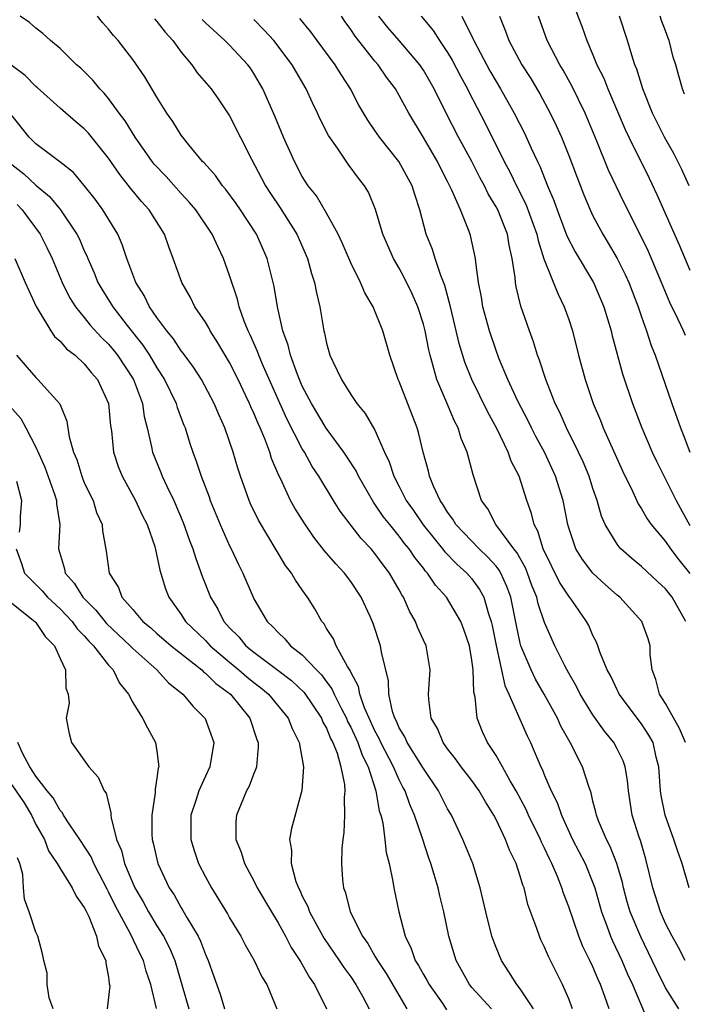
# Model space of a CAD drawing. Units: inches. Extents: x 2544000 to 2547000, y 1560000 to 1562350.
# Drawn here: x 2544484 to 2544539, y 1560799 to 1560881 of the extents above; entities that cross this region are included whole.
import ezdxf

# ---------------------------------------------------------------- set-up
doc = ezdxf.new("R2010")
doc.units = ezdxf.units.IN
doc.header["$MEASUREMENT"] = 0
doc.layers.add('LD25441560_2ft', color=55, linetype='Continuous')

msp = doc.modelspace()

# ---------------------------------------------------------------- linework, layer by layer
at = {"layer": 'LD25441560_2ft'}
for points, elevation in [([(2544529.007, 1560883), (2544530.101, 1560880.101), (2544530.485, 1560879), (2544531, 1560877.802), (2544531.324, 1560877), (2544531.888, 1560875.889), (2544532.225, 1560875), (2544533.655, 1560871.654), (2544533.96, 1560871), (2544535.632, 1560867.632), (2544536.28, 1560866.28), (2544538.111, 1560862.111), (2544539, 1560860.039)], 7458), ([(2544529.304, 1560799), (2544529, 1560799.819), (2544528.494, 1560801), (2544527.318, 1560803.318), (2544527, 1560804.104), (2544526.703, 1560804.703), (2544526.575, 1560805), (2544526.373, 1560805.627), (2544525.626, 1560807.626), (2544525.305, 1560809), (2544525.213, 1560809.213), (2544525, 1560809.961), (2544524.656, 1560811), (2544524.109, 1560812.109), (2544523.777, 1560813), (2544523, 1560814.644), (2544522.815, 1560815), (2544522.112, 1560816.112), (2544521.611, 1560817), (2544521, 1560817.85), (2544520.122, 1560819), (2544519.657, 1560819.657), (2544519, 1560820.475), (2544518.621, 1560821), (2544518.152, 1560822.152), (2544517.638, 1560823), (2544517.446, 1560824.554), (2544517.427, 1560825), (2544517.564, 1560827), (2544517.215, 1560829), (2544517, 1560829.445), (2544516.523, 1560830.523), (2544516.353, 1560831), (2544515.863, 1560831.863), (2544515.353, 1560833), (2544515.21, 1560833.21), (2544515, 1560833.604), (2544514.199, 1560835), (2544513.678, 1560835.678), (2544513, 1560836.623), (2544512.679, 1560837), (2544511.856, 1560837.855), (2544510.115, 1560840.114), (2544509.564, 1560841), (2544508.361, 1560843), (2544507.814, 1560843.814), (2544507.168, 1560845), (2544507, 1560845.269), (2544505.732, 1560847.732), (2544503.683, 1560852.316), (2544503.397, 1560853), (2544503.303, 1560853.303), (2544502.684, 1560854.684), (2544502.517, 1560855), (2544502.188, 1560855.812), (2544501.783, 1560857), (2544501.643, 1560857.643), (2544501, 1560859.59), (2544500.492, 1560861), (2544500.063, 1560861.937), (2544499.547, 1560863), (2544498.202, 1560865), (2544497.655, 1560865.655), (2544497, 1560866.35), (2544495.751, 1560867.751), (2544494.777, 1560868.777), (2544494.602, 1560869), (2544493.201, 1560871), (2544492.367, 1560872.367), (2544491.882, 1560873), (2544491, 1560874.214), (2544490.645, 1560874.645), (2544490.293, 1560875), (2544489.713, 1560875.713), (2544488.705, 1560876.705), (2544488.349, 1560877), (2544487, 1560878.344), (2544486.217, 1560879), (2544485.575, 1560879.575), (2544485, 1560880.029), (2544484.48, 1560880.48), (2544483.688, 1560881)], 7482), ([(2544532.336, 1560799), (2544531.992, 1560800.008), (2544531.616, 1560801), (2544531.422, 1560801.422), (2544531, 1560802.461), (2544530.75, 1560803), (2544530.161, 1560804.161), (2544529.829, 1560805), (2544529, 1560807.419), (2544528.562, 1560808.562), (2544528.43, 1560809), (2544528.066, 1560809.935), (2544527.605, 1560811), (2544527.398, 1560811.398), (2544527, 1560812.278), (2544526.758, 1560812.758), (2544526.663, 1560813), (2544525.678, 1560815), (2544525.47, 1560815.47), (2544524.654, 1560817), (2544524.16, 1560817.839), (2544523.531, 1560819), (2544523, 1560819.941), (2544522.295, 1560821), (2544521.887, 1560821.888), (2544521.442, 1560823), (2544521.26, 1560824.74), (2544521.149, 1560825.149), (2544521.099, 1560827), (2544521, 1560827.8), (2544520.803, 1560829), (2544520.346, 1560830.347), (2544520.085, 1560831), (2544518.903, 1560833), (2544517.99, 1560833.99), (2544517.335, 1560835), (2544517.166, 1560835.166), (2544517, 1560835.393), (2544516.279, 1560836.279), (2544515.811, 1560837), (2544515.445, 1560837.445), (2544515, 1560838.054), (2544514.219, 1560839), (2544513.684, 1560839.684), (2544513, 1560840.703), (2544512.866, 1560840.866), (2544511.631, 1560843), (2544511.434, 1560843.435), (2544510.661, 1560844.662), (2544510.427, 1560845), (2544508.959, 1560846.959), (2544507.751, 1560849), (2544507, 1560850.452), (2544506.761, 1560851), (2544506.594, 1560851.406), (2544506.02, 1560853), (2544505.839, 1560853.839), (2544505.402, 1560855), (2544504.96, 1560857), (2544504.684, 1560858.684), (2544504.107, 1560861), (2544503.211, 1560863), (2544501.901, 1560865), (2544501.534, 1560865.534), (2544500.691, 1560866.691), (2544500.416, 1560867), (2544499.834, 1560867.834), (2544498.887, 1560868.887), (2544498.765, 1560869), (2544497.621, 1560870.378), (2544497, 1560871.165), (2544496.314, 1560872.314), (2544495.823, 1560873), (2544495, 1560874.305), (2544494.005, 1560876.005), (2544493, 1560877.436), (2544491.803, 1560879), (2544491.418, 1560879.418), (2544491, 1560879.944), (2544490.5, 1560880.5), (2544490.092, 1560881)], 7480), ([(2544538.64, 1560821), (2544538.152, 1560822.152), (2544537, 1560824.222), (2544536.493, 1560825), (2544536.203, 1560826.203), (2544535.894, 1560827), (2544535.72, 1560828.28), (2544535.713, 1560829), (2544535.555, 1560829.555), (2544535.035, 1560831), (2544533.209, 1560833), (2544533, 1560833.168), (2544532.031, 1560834.031), (2544530.987, 1560834.987), (2544530.128, 1560836.128), (2544529.595, 1560837), (2544529, 1560838.742), (2544528.924, 1560839), (2544528.527, 1560841), (2544527.913, 1560843), (2544526.986, 1560845), (2544526.286, 1560846.286), (2544525.917, 1560847), (2544525.623, 1560847.623), (2544524.792, 1560849.208), (2544523.972, 1560851), (2544523.236, 1560852.765), (2544523, 1560853.391), (2544522.458, 1560855), (2544521.915, 1560857), (2544521.796, 1560857.796), (2544521.558, 1560859), (2544521.326, 1560860.674), (2544521.303, 1560861), (2544520.891, 1560862.891), (2544520.779, 1560863.221), (2544520.057, 1560865), (2544519.357, 1560866.643), (2544519, 1560867.351), (2544518.427, 1560868.427), (2544518.149, 1560869), (2544517, 1560870.975), (2544515.79, 1560873), (2544515, 1560874.463), (2544514.681, 1560875), (2544513.964, 1560875.964), (2544513.26, 1560877), (2544513, 1560877.299), (2544511.353, 1560879.352), (2544511, 1560879.907), (2544510.539, 1560880.539), (2544510.24, 1560881)], 7470), ([(2544538.66, 1560831), (2544537.536, 1560833), (2544537, 1560833.696), (2544536.314, 1560834.314), (2544535, 1560835.55), (2544534.195, 1560836.194), (2544533.31, 1560837), (2544533.158, 1560837.158), (2544533, 1560837.383), (2544532.016, 1560839), (2544531.704, 1560839.704), (2544531.341, 1560841), (2544531, 1560841.974), (2544530.68, 1560843), (2544530.186, 1560844.186), (2544529.806, 1560845), (2544528.804, 1560847), (2544528.263, 1560848.263), (2544527.889, 1560849), (2544527.099, 1560851), (2544526.591, 1560852.591), (2544526.427, 1560853), (2544526.097, 1560854.098), (2544525.764, 1560855), (2544525.052, 1560857.053), (2544524.655, 1560858.655), (2544524.601, 1560859), (2544524.573, 1560859.427), (2544524.338, 1560861), (2544524.084, 1560862.084), (2544523.935, 1560863), (2544523.14, 1560865), (2544523, 1560865.269), (2544522.343, 1560866.343), (2544522.035, 1560867), (2544521.669, 1560867.669), (2544520.986, 1560869), (2544519.902, 1560871), (2544518.875, 1560873), (2544517.889, 1560875), (2544517, 1560876.553), (2544516.703, 1560877), (2544515.001, 1560879.001), (2544514.065, 1560880.065), (2544513.308, 1560881)], 7468), ([(2544516.813, 1560881), (2544517.813, 1560879.813), (2544518.319, 1560879), (2544519, 1560878.004), (2544519.379, 1560877.379), (2544520.059, 1560876.059), (2544520.63, 1560875), (2544520.746, 1560874.746), (2544522.116, 1560872.116), (2544523.677, 1560869), (2544524.138, 1560868.139), (2544524.689, 1560867), (2544525.468, 1560865.469), (2544526.363, 1560863), (2544526.467, 1560862.467), (2544526.955, 1560860.955), (2544528.088, 1560858.087), (2544528.634, 1560857), (2544529, 1560855.937), (2544529.301, 1560855), (2544529.814, 1560853), (2544530.361, 1560851), (2544531.021, 1560849), (2544531.611, 1560847.61), (2544531.844, 1560847), (2544533.445, 1560843.445), (2544534.289, 1560841.711), (2544534.728, 1560840.728), (2544535, 1560840.318), (2544535.475, 1560839.475), (2544535.812, 1560839), (2544537, 1560837.604), (2544537.404, 1560837), (2544538.098, 1560836.098), (2544539, 1560834.971)], 7466), ([(2544520.181, 1560881), (2544521.112, 1560879.112), (2544521.152, 1560879), (2544522.493, 1560876.494), (2544523, 1560875.604), (2544523.373, 1560875), (2544524.501, 1560873), (2544525.337, 1560871.336), (2544525.886, 1560870.114), (2544526.409, 1560869), (2544526.611, 1560868.61), (2544527.258, 1560867), (2544527.778, 1560865.778), (2544528.042, 1560865), (2544528.849, 1560862.849), (2544529.529, 1560861.528), (2544531.04, 1560859), (2544531.893, 1560857), (2544532.501, 1560855), (2544532.594, 1560854.594), (2544533.449, 1560851.449), (2544534.269, 1560849), (2544535.042, 1560847), (2544535.896, 1560845), (2544536.25, 1560844.25), (2544537.859, 1560841), (2544539, 1560838.932)], 7464), ([(2544523.291, 1560881), (2544523.782, 1560879.782), (2544524.051, 1560879), (2544525.121, 1560877), (2544525.858, 1560875.858), (2544526.376, 1560875), (2544526.606, 1560874.606), (2544527.478, 1560873), (2544527.968, 1560871.968), (2544528.399, 1560871), (2544529, 1560869.498), (2544529.682, 1560867.682), (2544530.244, 1560866.245), (2544530.761, 1560865), (2544531, 1560864.503), (2544531.806, 1560863), (2544532.264, 1560862.264), (2544533, 1560860.98), (2544533.66, 1560859.66), (2544533.95, 1560859), (2544534.728, 1560857), (2544535, 1560856.179), (2544535.421, 1560855), (2544535.8, 1560853.8), (2544536.126, 1560853), (2544537.502, 1560849), (2544538.22, 1560847), (2544538.447, 1560846.447), (2544538.994, 1560845)], 7462), ([(2544538.634, 1560854.634), (2544538.485, 1560855), (2544538.047, 1560855.953), (2544537.351, 1560857.351), (2544536.67, 1560859), (2544535.572, 1560861.572), (2544534.927, 1560862.928), (2544533.586, 1560865.586), (2544532.289, 1560868.289), (2544531.33, 1560870.67), (2544530.354, 1560873), (2544529.251, 1560875.251), (2544528.536, 1560876.536), (2544528.252, 1560877), (2544527.23, 1560879), (2544526.51, 1560881)], 7460), ([(2544538.947, 1560867), (2544538.347, 1560868.347), (2544537.664, 1560869.664), (2544536.897, 1560871), (2544535.909, 1560873), (2544535.106, 1560875), (2544534.629, 1560876.628), (2544534.468, 1560877), (2544534.201, 1560877.799), (2544533.861, 1560879), (2544533.191, 1560881)], 7456), ([(2544538.567, 1560874.567), (2544538.393, 1560875), (2544538.081, 1560876.081), (2544537.844, 1560877), (2544537.624, 1560877.624), (2544537.278, 1560879), (2544537.196, 1560879.197), (2544537, 1560879.787), (2544536.661, 1560880.661), (2544536.555, 1560881)], 7454), ([(2544494.796, 1560880.796), (2544495, 1560880.575), (2544495.688, 1560879.688), (2544496.311, 1560879), (2544497, 1560878.044), (2544497.863, 1560877), (2544498.329, 1560876.329), (2544499.469, 1560875), (2544500.102, 1560874.102), (2544501, 1560872.784), (2544502.798, 1560869.202), (2544503.639, 1560867.639), (2544503.958, 1560867), (2544504.365, 1560866.365), (2544505.167, 1560865.167), (2544506.548, 1560863), (2544507.415, 1560861), (2544507.748, 1560859.748), (2544508.01, 1560859), (2544508.163, 1560858.163), (2544508.454, 1560857), (2544508.779, 1560855), (2544508.829, 1560854.829), (2544509, 1560853.983), (2544509.28, 1560853), (2544509.512, 1560852.488), (2544510.231, 1560851), (2544511, 1560849.763), (2544511.507, 1560849), (2544512.193, 1560848.193), (2544513, 1560846.799), (2544513.793, 1560845), (2544514.179, 1560844.18), (2544514.55, 1560843), (2544515, 1560842.151), (2544515.584, 1560841), (2544516.169, 1560840.169), (2544516.974, 1560838.974), (2544518.58, 1560837), (2544518.757, 1560836.757), (2544519.746, 1560835.747), (2544520.597, 1560835), (2544521, 1560834.527), (2544521.643, 1560833.643), (2544521.976, 1560833), (2544522.361, 1560831.639), (2544522.594, 1560831), (2544522.673, 1560830.672), (2544523.005, 1560829.005), (2544523.715, 1560825.715), (2544524.058, 1560825), (2544525.556, 1560821.556), (2544525.831, 1560821), (2544526.441, 1560819.559), (2544526.695, 1560819), (2544526.802, 1560818.802), (2544527, 1560818.289), (2544527.546, 1560817), (2544528.04, 1560816.04), (2544528.39, 1560815), (2544529.322, 1560813), (2544530.35, 1560811), (2544531, 1560809.403), (2544531.144, 1560809), (2544531.707, 1560807), (2544532.143, 1560805.857), (2544532.444, 1560805), (2544532.609, 1560804.609), (2544533.38, 1560803), (2544533.862, 1560801.861), (2544534.255, 1560801), (2544535.672, 1560797.672)], 7478), ([(2544538.08, 1560799), (2544537, 1560800.746), (2544536.243, 1560802.244), (2544535.898, 1560803), (2544534.938, 1560804.938), (2544534.077, 1560807), (2544533.836, 1560807.836), (2544533.526, 1560809), (2544533.434, 1560809.434), (2544532.981, 1560811), (2544532.42, 1560812.42), (2544532.116, 1560813), (2544531.464, 1560814.536), (2544531.286, 1560815), (2544531.244, 1560815.244), (2544531, 1560816.16), (2544530.839, 1560816.839), (2544530.645, 1560817.355), (2544530.147, 1560819), (2544529.125, 1560821), (2544528.356, 1560822.356), (2544528.068, 1560823), (2544526.966, 1560825), (2544526.242, 1560826.242), (2544525.887, 1560827), (2544525.056, 1560829), (2544525, 1560829.201), (2544524.679, 1560830.679), (2544524.21, 1560833), (2544523.9, 1560833.9), (2544523.389, 1560835), (2544523.252, 1560835.252), (2544523, 1560835.56), (2544522.325, 1560836.325), (2544521.605, 1560837), (2544519.688, 1560839), (2544519.441, 1560839.441), (2544519, 1560840.02), (2544518.639, 1560840.639), (2544518.373, 1560841), (2544517.823, 1560842.177), (2544517.505, 1560843), (2544517.418, 1560843.418), (2544516.97, 1560845), (2544516.605, 1560846.605), (2544516.482, 1560847), (2544515, 1560850.818), (2544514.914, 1560851), (2544514.236, 1560853), (2544513.657, 1560855), (2544512.858, 1560857), (2544512.149, 1560858.148), (2544511.815, 1560859), (2544511, 1560860.633), (2544510.286, 1560862.286), (2544509.954, 1560863), (2544509, 1560864.722), (2544508.158, 1560866.159), (2544507.486, 1560867), (2544507, 1560867.77), (2544506.345, 1560869), (2544505.456, 1560871), (2544504.735, 1560872.735), (2544503.731, 1560875), (2544503, 1560876.272), (2544502.712, 1560876.712), (2544502.503, 1560877), (2544501, 1560878.607), (2544500.605, 1560879), (2544499, 1560880.464), (2544498.733, 1560880.733)], 7476), ([(2544538.623, 1560803), (2544538.065, 1560804.065), (2544537.538, 1560805), (2544537, 1560806.062), (2544536.578, 1560807), (2544535.944, 1560809), (2544535.376, 1560811.376), (2544534.915, 1560812.915), (2544534.817, 1560813.183), (2544534.249, 1560815), (2544533.936, 1560817), (2544533.855, 1560817.855), (2544533.657, 1560819), (2544533.485, 1560819.485), (2544533, 1560820.467), (2544532.714, 1560821), (2544531.939, 1560821.939), (2544531, 1560823.279), (2544529.951, 1560825), (2544529.636, 1560825.637), (2544529, 1560826.718), (2544528.663, 1560827.337), (2544527.842, 1560829), (2544527, 1560830.92), (2544526.472, 1560832.472), (2544526.36, 1560833), (2544525.963, 1560833.963), (2544525.593, 1560835), (2544525.421, 1560835.421), (2544524.703, 1560836.703), (2544524.459, 1560837), (2544522.986, 1560839), (2544522.305, 1560840.305), (2544521.802, 1560841), (2544521.103, 1560843.103), (2544520.602, 1560845), (2544520.109, 1560846.108), (2544519.86, 1560847), (2544519.557, 1560847.557), (2544518.927, 1560849.072), (2544518.098, 1560851), (2544517.787, 1560852.213), (2544517.543, 1560853), (2544517.434, 1560853.434), (2544517.147, 1560855), (2544517, 1560855.571), (2544516.548, 1560857), (2544516.077, 1560858.077), (2544515.423, 1560859.422), (2544515, 1560860.193), (2544514.529, 1560861), (2544513.661, 1560863), (2544513.049, 1560865.049), (2544512.458, 1560866.458), (2544512.136, 1560867), (2544511.636, 1560867.635), (2544510.786, 1560868.787), (2544509.908, 1560870.092), (2544509.161, 1560871.162), (2544508.487, 1560872.487), (2544508.261, 1560873), (2544507.849, 1560873.849), (2544507.327, 1560875), (2544506.466, 1560876.465), (2544506.17, 1560877), (2544504.65, 1560879), (2544503.862, 1560879.862), (2544503, 1560880.723)], 7474), ([(2544538.932, 1560809), (2544538.362, 1560811), (2544537.998, 1560811.998), (2544537.686, 1560813), (2544536.956, 1560815), (2544536.622, 1560816.622), (2544536.572, 1560817), (2544536.444, 1560819), (2544536.216, 1560819.784), (2544535.965, 1560821), (2544535.62, 1560821.62), (2544535, 1560822.533), (2544533.164, 1560825), (2544533.12, 1560825.12), (2544533, 1560825.34), (2544532.472, 1560826.472), (2544532.167, 1560827), (2544531.587, 1560828.413), (2544531.398, 1560829), (2544531.284, 1560829.284), (2544531, 1560829.837), (2544530.655, 1560830.655), (2544530.474, 1560831), (2544529.252, 1560832.749), (2544529, 1560833.086), (2544528.243, 1560834.243), (2544526.891, 1560837), (2544526.451, 1560838.451), (2544526.131, 1560839), (2544525.922, 1560839.922), (2544525.534, 1560841), (2544524.9, 1560843), (2544524.254, 1560844.254), (2544524.006, 1560845), (2544523.058, 1560846.942), (2544522.305, 1560848.305), (2544520.997, 1560850.997), (2544520.431, 1560852.431), (2544519.964, 1560853.964), (2544519.234, 1560857), (2544518.762, 1560858.762), (2544518.429, 1560859.571), (2544517.956, 1560861), (2544517.739, 1560861.739), (2544517.235, 1560863), (2544516.708, 1560865), (2544516.278, 1560866.278), (2544516.07, 1560867), (2544514.974, 1560869), (2544513.38, 1560871), (2544513, 1560871.569), (2544512.408, 1560872.408), (2544511.666, 1560873.666), (2544510.978, 1560875), (2544510.199, 1560876.199), (2544509.719, 1560877), (2544508.221, 1560879), (2544507.712, 1560879.712), (2544506.805, 1560880.806)], 7472), ([(2544526.084, 1560799), (2544525, 1560800.642), (2544524.709, 1560801), (2544524.056, 1560802.056), (2544523.437, 1560803), (2544523, 1560804.059), (2544522.654, 1560805), (2544522.143, 1560807), (2544521.942, 1560807.942), (2544521.684, 1560809), (2544521.066, 1560811), (2544520.262, 1560813), (2544519.311, 1560815), (2544519, 1560815.525), (2544518.257, 1560817), (2544517, 1560818.868), (2544515.656, 1560821), (2544515.463, 1560821.463), (2544515, 1560822.204), (2544514.764, 1560822.764), (2544514.633, 1560823), (2544514.44, 1560823.56), (2544514.134, 1560825), (2544514.103, 1560826.103), (2544513.531, 1560828.469), (2544513.45, 1560829), (2544512.842, 1560830.842), (2544512.589, 1560831.412), (2544511.855, 1560833), (2544511, 1560834.298), (2544510.476, 1560835), (2544509.755, 1560835.755), (2544508.844, 1560836.844), (2544507.958, 1560837.958), (2544507.141, 1560839.142), (2544506.373, 1560840.373), (2544506.025, 1560841), (2544505.186, 1560842.814), (2544505.058, 1560843.059), (2544504.467, 1560844.467), (2544504.313, 1560845), (2544503.897, 1560846.103), (2544503.511, 1560847), (2544503.344, 1560847.344), (2544503, 1560848.206), (2544502.745, 1560848.745), (2544502.645, 1560849), (2544502.345, 1560849.656), (2544501.708, 1560851), (2544501, 1560852.406), (2544500.032, 1560854.032), (2544499.393, 1560855), (2544499.267, 1560855.267), (2544499, 1560855.716), (2544498.132, 1560857), (2544497.759, 1560857.759), (2544497.042, 1560859), (2544496.336, 1560861), (2544495.964, 1560861.964), (2544495.615, 1560863), (2544494.362, 1560865), (2544493.71, 1560865.71), (2544492.806, 1560866.807), (2544491.921, 1560867.921), (2544491, 1560869.289), (2544489.344, 1560871.344), (2544489, 1560871.714), (2544488.29, 1560872.289), (2544487, 1560873.412), (2544485.108, 1560875.108), (2544485, 1560875.188), (2544484.112, 1560876.112), (2544482.929, 1560877)], 7484), ([(2544522.612, 1560799), (2544521, 1560800.757), (2544520.8, 1560801), (2544519.7, 1560803), (2544519.086, 1560805), (2544518.673, 1560807), (2544518.343, 1560808.343), (2544518.209, 1560809), (2544517.898, 1560810.102), (2544517.623, 1560811), (2544517.451, 1560811.451), (2544516.936, 1560813.064), (2544516.275, 1560815), (2544515.877, 1560815.877), (2544515.489, 1560817), (2544515.31, 1560817.31), (2544515, 1560817.908), (2544514.523, 1560819), (2544513.488, 1560821), (2544513.343, 1560821.343), (2544513, 1560821.961), (2544512.514, 1560823), (2544512.137, 1560823.863), (2544511.75, 1560825), (2544511.641, 1560825.641), (2544511, 1560826.82), (2544510.949, 1560826.949), (2544510.731, 1560827.269), (2544509.797, 1560829), (2544509.571, 1560829.57), (2544509, 1560830.43), (2544508.794, 1560830.793), (2544508.605, 1560831), (2544508.035, 1560832.035), (2544507.436, 1560833), (2544507.244, 1560833.244), (2544506.423, 1560834.423), (2544506.103, 1560835), (2544505.623, 1560835.624), (2544503.38, 1560839.38), (2544502.721, 1560840.721), (2544502.597, 1560841), (2544501.885, 1560843), (2544501.667, 1560843.666), (2544501.292, 1560845), (2544500.598, 1560847), (2544500.097, 1560848.097), (2544499.732, 1560849), (2544498.67, 1560851), (2544498.019, 1560852.019), (2544497.161, 1560853.161), (2544497, 1560853.355), (2544496.356, 1560854.356), (2544495.814, 1560855), (2544495, 1560856.118), (2544494.39, 1560857), (2544493.939, 1560857.939), (2544493.244, 1560859), (2544492.506, 1560861), (2544492.136, 1560862.136), (2544491.758, 1560863), (2544490.53, 1560865), (2544489.886, 1560865.886), (2544489, 1560867.029), (2544488.098, 1560868.098), (2544486.975, 1560868.975), (2544485, 1560870.465), (2544484.454, 1560871), (2544482.924, 1560872.924)], 7486), ([(2544483, 1560868.757), (2544483.994, 1560867.994), (2544485, 1560867.041), (2544486.118, 1560866.118), (2544487.021, 1560865.021), (2544488.388, 1560863), (2544488.595, 1560862.595), (2544489, 1560861.624), (2544489.202, 1560861.202), (2544489.276, 1560861), (2544489.8, 1560859.8), (2544490.112, 1560859), (2544490.442, 1560858.442), (2544491.223, 1560857.223), (2544491.347, 1560857), (2544492.535, 1560855.466), (2544493.833, 1560853.833), (2544494.374, 1560853), (2544495, 1560851.956), (2544495.63, 1560851), (2544496.594, 1560849), (2544496.678, 1560848.677), (2544497.22, 1560847.22), (2544497.314, 1560847), (2544497.711, 1560845.711), (2544497.948, 1560845), (2544498.245, 1560844.245), (2544498.635, 1560843), (2544499.296, 1560841.296), (2544499.393, 1560841), (2544500.224, 1560839), (2544501, 1560837.262), (2544501.134, 1560837), (2544501.719, 1560835.718), (2544502.082, 1560835), (2544502.928, 1560833), (2544503, 1560832.861), (2544504.098, 1560831), (2544504.569, 1560830.569), (2544505, 1560830.077), (2544505.56, 1560829.56), (2544506.014, 1560829), (2544507, 1560828.245), (2544508.163, 1560827), (2544508.583, 1560826.584), (2544509, 1560826.011), (2544509.445, 1560825.444), (2544509.621, 1560825), (2544510.226, 1560823.774), (2544510.634, 1560823), (2544510.739, 1560822.739), (2544511, 1560822.266), (2544511.595, 1560821), (2544511.95, 1560819.951), (2544512.43, 1560819), (2544513.057, 1560817), (2544513.346, 1560815.347), (2544513.476, 1560815), (2544513.635, 1560814.365), (2544513.812, 1560813), (2544513.923, 1560811.922), (2544514.161, 1560811), (2544514.482, 1560809.518), (2544514.554, 1560809), (2544514.964, 1560807), (2544515.487, 1560805), (2544515.994, 1560803.994), (2544516.321, 1560803), (2544516.589, 1560802.589), (2544517, 1560801.834), (2544517.318, 1560801.317), (2544517.478, 1560801), (2544518.591, 1560799.409), (2544518.917, 1560798.917)], 7488), ([(2544483.443, 1560865.443), (2544483.865, 1560865), (2544485.353, 1560863), (2544485.909, 1560861.909), (2544486.348, 1560861), (2544487.169, 1560859), (2544487.772, 1560857.771), (2544488.265, 1560857), (2544489, 1560856.114), (2544489.491, 1560855.491), (2544490.44, 1560854.44), (2544491, 1560853.9), (2544491.41, 1560853.409), (2544491.732, 1560853), (2544493.049, 1560851), (2544493.792, 1560849), (2544493.945, 1560847.945), (2544494.193, 1560847), (2544494.556, 1560845.443), (2544494.632, 1560845), (2544495.321, 1560843.32), (2544495.439, 1560843), (2544495.814, 1560842.187), (2544496.395, 1560841), (2544497.17, 1560839.17), (2544497.69, 1560837.69), (2544497.963, 1560837), (2544498.197, 1560836.196), (2544498.737, 1560834.736), (2544499.409, 1560833), (2544500.018, 1560832.019), (2544500.529, 1560831), (2544501, 1560830.483), (2544501.745, 1560829.745), (2544502.339, 1560829), (2544503, 1560828.458), (2544504.982, 1560826.982), (2544506.112, 1560826.112), (2544507.142, 1560825.142), (2544508.574, 1560823), (2544508.692, 1560822.691), (2544509, 1560822.177), (2544509.338, 1560821.338), (2544509.524, 1560821), (2544509.87, 1560820.13), (2544510.189, 1560819), (2544510.471, 1560817.529), (2544510.501, 1560817), (2544510.45, 1560816.45), (2544510.494, 1560815), (2544510.437, 1560813.563), (2544510.337, 1560813), (2544510.261, 1560812.261), (2544510.226, 1560811), (2544510.33, 1560809.67), (2544510.403, 1560809), (2544510.578, 1560808.578), (2544510.964, 1560807), (2544511.976, 1560805), (2544512.407, 1560804.407), (2544513, 1560803.352), (2544513.137, 1560803.137), (2544513.195, 1560803), (2544513.914, 1560801.914), (2544515.641, 1560799)], 7490), ([(2544483.262, 1560861), (2544484.118, 1560859), (2544485.018, 1560857.018), (2544486.24, 1560855), (2544486.54, 1560854.54), (2544487, 1560854.154), (2544487.536, 1560853.536), (2544488.23, 1560853), (2544489, 1560852.286), (2544489.573, 1560851.573), (2544490.075, 1560851), (2544491.001, 1560849), (2544491.174, 1560847.174), (2544491.242, 1560846.759), (2544491.413, 1560845), (2544491.802, 1560843.802), (2544492.127, 1560843), (2544493.233, 1560841), (2544493.788, 1560839.788), (2544494.18, 1560839), (2544494.809, 1560837.191), (2544495, 1560836.426), (2544495.238, 1560835.238), (2544495.705, 1560833.705), (2544495.975, 1560833), (2544497, 1560831.577), (2544497.367, 1560831), (2544499, 1560829.426), (2544499.39, 1560829), (2544501, 1560827.628), (2544501.762, 1560827), (2544502.419, 1560826.419), (2544503, 1560825.958), (2544503.55, 1560825.549), (2544504.209, 1560825), (2544505.834, 1560823), (2544506.15, 1560822.15), (2544506.741, 1560821), (2544507.092, 1560819), (2544506.954, 1560817.046), (2544506.104, 1560813.897), (2544505.953, 1560813), (2544506.112, 1560812.112), (2544506.078, 1560811), (2544506.474, 1560809.525), (2544506.677, 1560809), (2544506.792, 1560808.793), (2544507, 1560808.317), (2544507.446, 1560807.445), (2544507.587, 1560807), (2544508.697, 1560805), (2544508.808, 1560804.808), (2544510.055, 1560803), (2544510.421, 1560802.421), (2544511, 1560801.63), (2544511.423, 1560801), (2544511.958, 1560800.043), (2544512.511, 1560799)], 7492), ([(2544483.394, 1560853), (2544485, 1560851.155), (2544485.173, 1560851), (2544486.978, 1560848.978), (2544487.551, 1560847.551), (2544487.744, 1560846.257), (2544488.096, 1560845), (2544488.371, 1560844.371), (2544488.784, 1560843), (2544489, 1560842.469), (2544489.716, 1560841), (2544490.011, 1560840.011), (2544490.463, 1560839), (2544490.492, 1560838.492), (2544490.811, 1560836.811), (2544491.048, 1560835), (2544491.813, 1560833.813), (2544492.097, 1560833), (2544493, 1560831.996), (2544493.844, 1560831), (2544494.48, 1560830.48), (2544495, 1560830.01), (2544496.167, 1560829), (2544498.692, 1560827), (2544498.845, 1560826.845), (2544499, 1560826.738), (2544499.871, 1560825.871), (2544501.061, 1560825), (2544502.674, 1560823), (2544503.245, 1560821.245), (2544503.345, 1560821), (2544503.358, 1560820.643), (2544503.208, 1560819), (2544503.17, 1560818.83), (2544503, 1560818.445), (2544502.608, 1560817.392), (2544502.403, 1560817), (2544501.94, 1560815.94), (2544501.557, 1560815), (2544501.523, 1560814.477), (2544501.513, 1560813), (2544501.937, 1560811.937), (2544502.212, 1560811), (2544503, 1560809.561), (2544503.278, 1560809), (2544504.449, 1560807), (2544505, 1560806.093), (2544505.604, 1560805), (2544506.074, 1560804.074), (2544506.799, 1560803), (2544506.865, 1560802.865), (2544507, 1560802.658), (2544507.583, 1560801.583), (2544507.998, 1560801), (2544508.996, 1560799)], 7494), ([(2544481, 1560850.817), (2544483.763, 1560847.763), (2544484.174, 1560847), (2544485, 1560845.392), (2544485.748, 1560843.748), (2544486.571, 1560841.429), (2544486.705, 1560841), (2544486.709, 1560840.709), (2544486.969, 1560839), (2544486.88, 1560837), (2544487.36, 1560835.36), (2544487.428, 1560835), (2544488.172, 1560834.172), (2544488.865, 1560833), (2544489.937, 1560831.937), (2544490.828, 1560830.828), (2544492.79, 1560829), (2544493, 1560828.776), (2544494.987, 1560827), (2544495.942, 1560825.942), (2544497.139, 1560825), (2544497.973, 1560823.974), (2544498.982, 1560822.982), (2544499.68, 1560821), (2544499.369, 1560819), (2544499, 1560818.232), (2544498.444, 1560817), (2544498.205, 1560816.205), (2544497.784, 1560815), (2544497.789, 1560813), (2544498.069, 1560812.069), (2544498.439, 1560811), (2544499, 1560809.912), (2544499.503, 1560809), (2544500.834, 1560806.834), (2544501, 1560806.522), (2544501.917, 1560805), (2544502.281, 1560804.281), (2544503.012, 1560803), (2544503.655, 1560801.655), (2544504.056, 1560801), (2544504.907, 1560799)], 7496), ([(2544483.399, 1560842.601), (2544483.819, 1560841), (2544483.697, 1560839.697), (2544483.709, 1560839), (2544483.624, 1560838.375)], 7498), ([(2544483.376, 1560837), (2544483.801, 1560835.801), (2544484.053, 1560835), (2544484.521, 1560834.521), (2544485, 1560834.067), (2544485.525, 1560833.525), (2544485.97, 1560833), (2544487, 1560832.057), (2544487.991, 1560831), (2544488.402, 1560830.402), (2544489, 1560829.812), (2544489.374, 1560829.374), (2544489.763, 1560829), (2544491, 1560827.401), (2544491.372, 1560827), (2544491.894, 1560825.894), (2544492.644, 1560825), (2544493, 1560824.307), (2544493.812, 1560823), (2544494.203, 1560822.204), (2544494.887, 1560821), (2544495, 1560820.273), (2544495.153, 1560819), (2544495.109, 1560818.891), (2544495, 1560818.067), (2544494.841, 1560817.159), (2544494.851, 1560816.851), (2544494.57, 1560815), (2544494.579, 1560813.421), (2544494.607, 1560813), (2544494.692, 1560812.692), (2544495.073, 1560811), (2544496.018, 1560809), (2544496.41, 1560808.41), (2544497, 1560807.337), (2544497.133, 1560807.133), (2544497.468, 1560806.532), (2544498.392, 1560805), (2544498.593, 1560804.593), (2544499, 1560803.496), (2544499.229, 1560803), (2544499.68, 1560801.679), (2544500.21, 1560800.21), (2544500.569, 1560799)], 7498), ([(2544483, 1560832.523), (2544484.925, 1560831), (2544485, 1560830.913), (2544485.759, 1560829.758), (2544486.531, 1560829), (2544487, 1560827.932), (2544487.443, 1560827), (2544487.482, 1560825.482), (2544487.675, 1560825), (2544487.737, 1560824.263), (2544487.508, 1560823), (2544487.737, 1560821.737), (2544487.954, 1560821), (2544489.366, 1560819), (2544490.152, 1560818.152), (2544490.648, 1560817), (2544490.806, 1560816.806), (2544491.199, 1560815.199), (2544491.196, 1560815), (2544491.213, 1560814.787), (2544491.664, 1560813), (2544492.072, 1560812.072), (2544492.32, 1560811), (2544493.172, 1560809), (2544493.85, 1560807.85), (2544494.307, 1560807), (2544495, 1560805.846), (2544495.536, 1560805), (2544496.041, 1560804.041), (2544496.48, 1560803), (2544497.639, 1560799)], 7500), ([(2544494.967, 1560799.033), (2544494.494, 1560801), (2544494.1, 1560802.1), (2544493.874, 1560803), (2544493.576, 1560803.576), (2544492.808, 1560805.192), (2544491.538, 1560807.538), (2544491, 1560808.656), (2544490.874, 1560808.874), (2544490.21, 1560810.21), (2544489.779, 1560811), (2544489.561, 1560811.561), (2544488.626, 1560813), (2544487.794, 1560814.206), (2544487.29, 1560815), (2544487.195, 1560815.195), (2544487, 1560815.379), (2544486.425, 1560816.425), (2544485.932, 1560817), (2544485, 1560818.216), (2544484.504, 1560819), (2544483.927, 1560820.073), (2544483.496, 1560821)], 7502), ([(2544483, 1560817.514), (2544484.019, 1560816.019), (2544484.634, 1560815), (2544485, 1560814.236), (2544485.713, 1560813), (2544486.055, 1560812.055), (2544486.767, 1560811), (2544487, 1560810.587), (2544487.985, 1560809), (2544488.312, 1560808.312), (2544489, 1560807.379), (2544489.114, 1560807.114), (2544489.363, 1560806.637), (2544490.01, 1560805), (2544490.166, 1560804.167), (2544490.785, 1560803), (2544490.78, 1560802.779), (2544491, 1560801.606), (2544491.062, 1560801.062), (2544491.093, 1560800.907), (2544490.893, 1560799)], 7504), ([(2544486.413, 1560799), (2544486.083, 1560799.917), (2544485.932, 1560801), (2544485.939, 1560801.939), (2544485.649, 1560803), (2544485.556, 1560803.556), (2544485.147, 1560805), (2544485, 1560805.34), (2544484.455, 1560807), (2544484.05, 1560808.05), (2544483.973, 1560809), (2544483.911, 1560810.089), (2544483.674, 1560811), (2544483.487, 1560811.487)], 7506)]:
    msp.add_lwpolyline(points, dxfattribs=dict(at, elevation=elevation))

doc.saveas('drawing.dxf')
